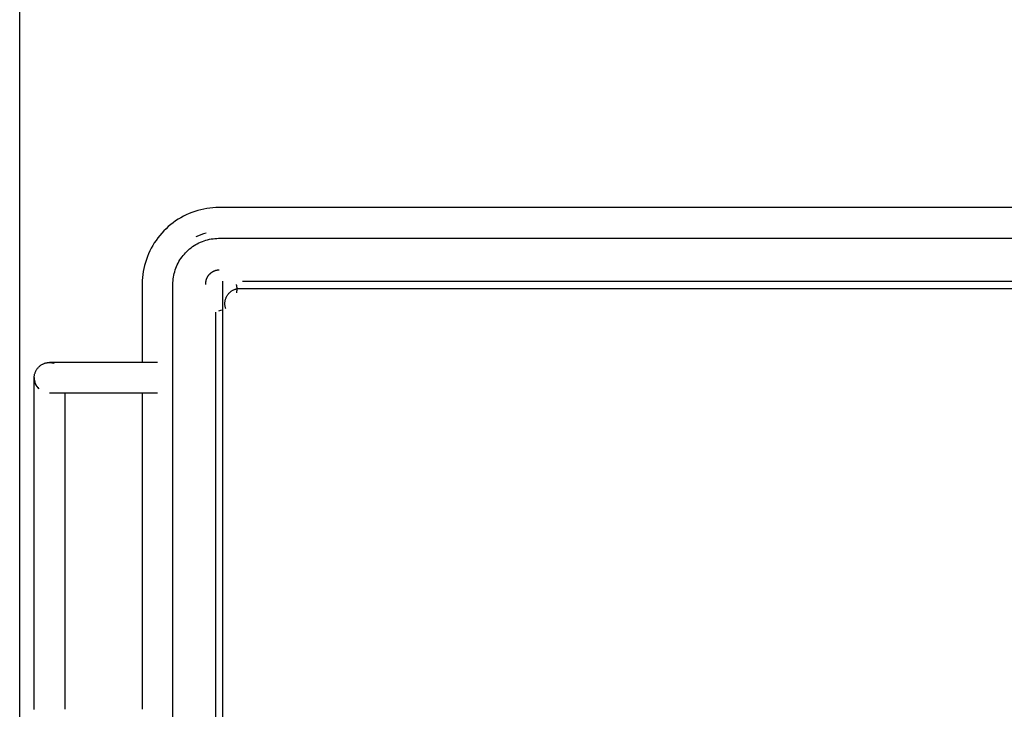
# Model space of a CAD drawing. Extents: x -46230 to 212221, y -185242 to 115744.
# Drawn here: x 13651 to 13854, y -59925 to -59783 of the extents above; entities that cross this region are included whole.
import ezdxf

# ---------------------------------------------------------------- set-up
doc = ezdxf.new("R2010")
doc.units = 0
doc.layers.add('X-3040-L1-F$0$Q-CASE-7', color=11, linetype='CONTINUOUS')
doc.layers.add('X-XREF', color=7, linetype='CONTINUOUS')

# ---------------------------------------------------------------- blocks, each defined once
blk = doc.blocks.new('X-3040-L1-F')
at = {"layer": 'X-3040-L1-F$0$Q-CASE-7'}
for p, q in [((46667.71, -4948), (47067.71, -4948)), ((46737.59, -4951), (46737.73, -4951)), ((46737.73, -4951), (46737.87, -4951)), ((46737.87, -4951), (46737.9, -4951)), ((46737.9, -4951), (46802.53, -4951)), ((46802.53, -4951), (46802.67, -4951)), ((46802.67, -4951), (46802.8, -4951)), ((46802.8, -4951), (46802.94, -4951)), ((46802.94, -4951), (46803.08, -4951)), ((46803.08, -4951), (46803.21, -4951)), ((46803.21, -4951), (46803.35, -4951)), ((46803.35, -4951), (46803.48, -4951)), ((46803.48, -4951), (46803.61, -4951)), ((46803.61, -4951), (46803.75, -4951)), ((46803.75, -4951), (46803.87, -4951)), ((46803.87, -4951), (46804, -4951)), ((46804, -4951), (46804.12, -4951)), ((46804.12, -4951), (46804.25, -4951)), ((46804.25, -4951), (46804.36, -4951)), ((46804.36, -4951), (46804.48, -4951)), ((46804.48, -4951), (46804.59, -4951)), ((46804.59, -4951), (46804.7, -4951)), ((46804.7, -4951), (46804.81, -4951)), ((46804.81, -4951), (46804.91, -4951)), ((46804.91, -4951), (46805.01, -4951)), ((46805.01, -4951), (46805.1, -4951)), ((46805.1, -4951), (46805.19, -4951)), ((46805.19, -4951), (46805.28, -4951)), ((46805.28, -4951), (46805.36, -4951)), ((46805.36, -4951), (46805.44, -4951)), ((46805.44, -4951), (46805.51, -4951)), ((46805.51, -4951), (46805.58, -4951)), ((46805.58, -4951), (46805.64, -4951)), ((46805.64, -4951), (46805.7, -4951)), ((46805.7, -4951), (46805.75, -4951)), ((46805.75, -4951), (46805.8, -4951)), ((46805.8, -4951), (46805.84, -4951)), ((46805.84, -4951), (46805.88, -4951)), ((46805.88, -4951), (46805.91, -4951)), ((46805.91, -4951), (46805.93, -4951)), ((46805.93, -4951), (46805.95, -4951)), ((46805.95, -4951), (46805.97, -4951)), ((46805.97, -4951), (46805.98, -4951)), ((46805.98, -4951), (46806.11, -4951)), ((46806.11, -4951), (46806.24, -4951.01)), ((46806.24, -4951.01), (46806.36, -4951.02)), ((46806.36, -4951.02), (46806.49, -4951.04)), ((46806.49, -4951.04), (46806.62, -4951.06)), ((46806.62, -4951.06), (46806.74, -4951.09)), ((46806.74, -4951.09), (46806.86, -4951.12)), ((46806.86, -4951.12), (46806.98, -4951.16)), ((46806.98, -4951.16), (46807.1, -4951.2)), ((46807.1, -4951.2), (46807.22, -4951.25)), ((46807.22, -4951.25), (46807.34, -4951.3)), ((46807.34, -4951.3), (46807.45, -4951.36)), ((46807.45, -4951.36), (46807.56, -4951.42)), ((46807.56, -4951.42), (46807.67, -4951.48)), ((46807.67, -4951.48), (46807.78, -4951.55)), ((46807.78, -4951.55), (46807.88, -4951.63)), ((46807.88, -4951.63), (46807.98, -4951.71)), ((46807.98, -4951.71), (46808.08, -4951.79)), ((46808.08, -4951.79), (46808.17, -4951.87)), ((46808.17, -4951.87), (46808.26, -4951.96)), ((46808.26, -4951.96), (46808.35, -4952.06)), ((46808.35, -4952.06), (46808.43, -4952.15)), ((46808.43, -4952.15), (46808.51, -4952.25)), ((46808.51, -4952.25), (46808.59, -4952.35)), ((46808.59, -4952.35), (46808.66, -4952.46)), ((46808.66, -4952.46), (46808.72, -4952.57)), ((46808.72, -4952.57), (46808.78, -4952.68)), ((46808.78, -4952.68), (46808.84, -4952.79)), ((46802.81, -4954.21), (46802.81, -4954.18)), ((46802.81, -4954.18), (46802.81, -4954.18)), ((46802.81, -4954.26), (46802.81, -4954.21)), ((46802.81, -4954.32), (46802.81, -4954.26)), ((46802.81, -4954.4), (46802.81, -4954.32)), ((46802.81, -4954.49), (46802.81, -4954.4)), ((46802.81, -4954.61), (46802.81, -4954.49)), ((46802.81, -4954.74), (46802.81, -4954.61)), ((46802.81, -4954.89), (46802.81, -4954.74)), ((46808.84, -4952.79), (46808.9, -4952.91)), ((46808.9, -4952.91), (46808.94, -4953.02)), ((46808.94, -4953.02), (46808.99, -4953.14)), ((46808.99, -4953.14), (46809.03, -4953.26)), ((46809.03, -4953.26), (46809.06, -4953.39)), ((46809.06, -4953.39), (46809.09, -4953.51)), ((46809.1, -4954.77), (46809.08, -4954.9)), ((46809.09, -4953.51), (46809.11, -4953.64)), ((46809.12, -4954.65), (46809.1, -4954.77)), ((46809.11, -4953.64), (46809.13, -4953.76)), ((46809.14, -4954.52), (46809.12, -4954.65)), ((46809.13, -4953.76), (46809.15, -4953.89)), ((46809.15, -4954.39), (46809.14, -4954.52)), ((46809.15, -4953.89), (46809.16, -4954.01)), ((46809.16, -4954.27), (46809.15, -4954.39)), ((46809.16, -4954.01), (46809.16, -4954.14)), ((46809.16, -4954.14), (46809.16, -4954.27)), ((46809.16, -4954.2), (46809.16, -4954.18)), ((46809.16, -4954.23), (46809.16, -4954.2)), ((46809.16, -4954.29), (46809.16, -4954.23)), ((46809.16, -4954.36), (46809.16, -4954.29)), ((46809.16, -4954.45), (46809.16, -4954.36)), ((46809.16, -4954.55), (46809.16, -4954.45)), ((46809.16, -4954.68), (46809.16, -4954.55)), ((46809.16, -4954.82), (46809.16, -4954.68)), ((46802.81, -4955.05), (46802.81, -4954.89)), ((46802.81, -4955.24), (46802.81, -4955.05)), ((46802.81, -4955.43), (46802.81, -4955.24)), ((46802.81, -4955.65), (46802.81, -4955.43)), ((46802.81, -4955.88), (46802.81, -4955.65)), ((46802.81, -4956.12), (46802.81, -4955.88)), ((46802.81, -4956.38), (46802.81, -4956.12)), ((46802.81, -4956.65), (46802.81, -4956.38)), ((46802.81, -4956.94), (46802.81, -4956.65)), ((46809.05, -4955.02), (46809.02, -4955.1)), ((46809.08, -4954.9), (46809.05, -4955.02)), ((46809.16, -4954.98), (46809.16, -4954.82)), ((46809.16, -4955.15), (46809.16, -4954.98)), ((46809.16, -4955.34), (46809.16, -4955.15)), ((46809.16, -4955.55), (46809.16, -4955.34)), ((46809.16, -4955.77), (46809.16, -4955.55)), ((46809.16, -4956.01), (46809.16, -4955.77)), ((46809.16, -4956.26), (46809.16, -4956.01)), ((46809.16, -4956.52), (46809.16, -4956.26)), ((46809.16, -4956.81), (46809.16, -4956.52)), ((46809.16, -4957.1), (46809.16, -4956.81)), ((46737.77, -4957.35), (46737.63, -4957.35)), ((46737.9, -4957.35), (46737.77, -4957.35)), ((46802.53, -4957.35), (46737.9, -4957.35)), ((46802.56, -4957.35), (46802.53, -4957.35)), ((46802.7, -4957.35), (46802.56, -4957.35)), ((46802.81, -4957.24), (46802.81, -4956.94)), ((46802.81, -4957.55), (46802.81, -4957.24)), ((46802.81, -4957.88), (46802.81, -4957.55)), ((46802.81, -4958.22), (46802.81, -4957.88)), ((46802.81, -4958.56), (46802.81, -4958.22)), ((46802.81, -4958.92), (46802.81, -4958.56)), ((46809.16, -4957.41), (46809.16, -4957.1)), ((46809.16, -4957.73), (46809.16, -4957.41)), ((46809.16, -4958.06), (46809.16, -4957.73)), ((46809.16, -4958.4), (46809.16, -4958.06)), ((46809.16, -4958.76), (46809.16, -4958.4)), ((46809.16, -4959.12), (46809.16, -4958.76)), ((46802.81, -4959.29), (46802.81, -4958.92)), ((46802.81, -4959.67), (46802.81, -4959.29)), ((46802.81, -4960.06), (46802.81, -4959.67)), ((46802.81, -4960.46), (46802.81, -4960.06)), ((46802.81, -4960.86), (46802.81, -4960.46)), ((46802.81, -4961.28), (46802.81, -4960.86)), ((46809.16, -4959.5), (46809.16, -4959.12)), ((46809.16, -4959.88), (46809.16, -4959.5)), ((46809.16, -4960.28), (46809.16, -4959.88)), ((46809.16, -4960.68), (46809.16, -4960.28)), ((46809.16, -4961.09), (46809.16, -4960.68)), ((46802.81, -4961.69), (46802.81, -4961.28)), ((46802.81, -4962.12), (46802.81, -4961.69)), ((46802.81, -4962.55), (46802.81, -4962.12)), ((46802.81, -4962.98), (46802.81, -4962.55)), ((46809.16, -4961.5), (46809.16, -4961.09)), ((46809.16, -4961.92), (46809.16, -4961.5)), ((46809.16, -4962.35), (46809.16, -4961.92)), ((46809.16, -4962.78), (46809.16, -4962.35)), ((46809.16, -4963.22), (46809.16, -4962.78)), ((46802.81, -4963.42), (46802.81, -4962.98)), ((46802.81, -4963.86), (46802.81, -4963.42)), ((46802.81, -4964.3), (46802.81, -4963.86)), ((46802.81, -4964.75), (46802.81, -4964.3)), ((46802.81, -4965.19), (46802.81, -4964.75)), ((46809.16, -4963.66), (46809.16, -4963.22)), ((46809.16, -4964.1), (46809.16, -4963.66)), ((46809.16, -4964.54), (46809.16, -4964.1)), ((46809.16, -4964.99), (46809.16, -4964.54)), ((46802.81, -4965.64), (46802.81, -4965.19)), ((46802.81, -4966.08), (46802.81, -4965.64)), ((46802.81, -4966.52), (46802.81, -4966.08)), ((46802.81, -4966.97), (46802.81, -4966.52)), ((46802.81, -4967.41), (46802.81, -4966.97)), ((46809.16, -4965.43), (46809.16, -4964.99)), ((46809.16, -4965.88), (46809.16, -4965.43)), ((46809.16, -4966.32), (46809.16, -4965.88)), ((46809.16, -4966.76), (46809.16, -4966.32)), ((46809.16, -4967.2), (46809.16, -4966.76)), ((46802.81, -4967.84), (46802.81, -4967.41)), ((46802.81, -4968.27), (46802.81, -4967.84)), ((46802.81, -4968.7), (46802.81, -4968.27)), ((46802.81, -4969.12), (46802.81, -4968.7)), ((46809.16, -4967.64), (46809.16, -4967.2)), ((46809.16, -4968.07), (46809.16, -4967.64)), ((46809.16, -4968.5), (46809.16, -4968.07)), ((46809.16, -4968.93), (46809.16, -4968.5)), ((46809.16, -4969.35), (46809.16, -4968.93)), ((46802.81, -4969.54), (46802.81, -4969.12)), ((46802.81, -4969.95), (46802.81, -4969.54)), ((46802.81, -4970.35), (46802.81, -4969.95)), ((46802.81, -4970.74), (46802.81, -4970.35)), ((46802.81, -4971.12), (46802.81, -4970.74)), ((46809.16, -4969.76), (46809.16, -4969.35)), ((46809.16, -4970.16), (46809.16, -4969.76)), ((46809.16, -4970.56), (46809.16, -4970.16)), ((46809.16, -4970.95), (46809.16, -4970.56)), ((46809.16, -4971.33), (46809.16, -4970.95)), ((46802.81, -4971.5), (46802.81, -4971.12)), ((46802.81, -4971.86), (46802.81, -4971.5)), ((46802.81, -4972.22), (46802.81, -4971.86)), ((46802.81, -4972.56), (46802.81, -4972.22)), ((46802.81, -4972.9), (46802.81, -4972.56)), ((46802.81, -4973.22), (46802.81, -4972.9)), ((46809.16, -4971.7), (46809.16, -4971.33)), ((46809.16, -4972.06), (46809.16, -4971.7)), ((46809.16, -4972.41), (46809.16, -4972.06)), ((46809.16, -4972.74), (46809.16, -4972.41)), ((46809.16, -4973.07), (46809.16, -4972.74)), ((46809.16, -4973.38), (46809.16, -4973.07)), ((46802.81, -4973.27), (46737.61, -4973.27)), ((46802.81, -4973.52), (46802.81, -4973.22)), ((46802.81, -4973.82), (46802.81, -4973.52)), ((46802.81, -4974.1), (46802.81, -4973.82)), ((46802.81, -4974.36), (46802.81, -4974.1)), ((46802.81, -4974.62), (46802.81, -4974.36)), ((46802.81, -4974.85), (46802.81, -4974.62)), ((46802.81, -4975.08), (46802.81, -4974.85)), ((46802.81, -4975.28), (46802.81, -4975.08)), ((46825.25, -4973.27), (46809.16, -4973.27)), ((46809.16, -4973.68), (46809.16, -4973.38)), ((46809.16, -4973.97), (46809.16, -4973.68)), ((46809.16, -4974.24), (46809.16, -4973.97)), ((46809.16, -4974.5), (46809.16, -4974.24)), ((46809.16, -4974.75), (46809.16, -4974.5)), ((46809.16, -4974.98), (46809.16, -4974.75)), ((46809.16, -4975.19), (46809.16, -4974.98)), ((46825.42, -4973.28), (46825.25, -4973.27)), ((46826.06, -4973.3), (46825.42, -4973.28)), ((46826.69, -4973.34), (46826.06, -4973.3)), ((46827.32, -4973.41), (46826.69, -4973.34)), ((46827.95, -4973.51), (46827.32, -4973.41)), ((46828.57, -4973.63), (46827.95, -4973.51)), ((46829.19, -4973.77), (46828.57, -4973.63)), ((46829.8, -4973.94), (46829.19, -4973.77)), ((46830.41, -4974.14), (46829.8, -4973.94)), ((46831.01, -4974.35), (46830.41, -4974.14)), ((46831.59, -4974.6), (46831.01, -4974.35)), ((46832.17, -4974.86), (46831.59, -4974.6)), ((46832.74, -4975.15), (46832.17, -4974.86)), ((46802.81, -4975.47), (46802.81, -4975.28)), ((46802.81, -4975.65), (46802.81, -4975.47)), ((46802.81, -4975.8), (46802.81, -4975.65)), ((46802.81, -4975.94), (46802.81, -4975.8)), ((46802.81, -4976.07), (46802.81, -4975.94)), ((46802.81, -4976.17), (46802.81, -4976.07)), ((46802.81, -4976.26), (46802.81, -4976.17)), ((46802.81, -4976.34), (46802.81, -4976.26)), ((46802.81, -4976.39), (46802.81, -4976.34)), ((46802.81, -4976.43), (46802.81, -4976.39)), ((46802.81, -4976.44), (46802.81, -4976.43)), ((46809.16, -4975.39), (46809.16, -4975.19)), ((46809.16, -4975.57), (46809.16, -4975.39)), ((46809.16, -4975.73), (46809.16, -4975.57)), ((46809.16, -4975.88), (46809.16, -4975.73)), ((46809.16, -4976.01), (46809.16, -4975.88)), ((46809.16, -4976.13), (46809.16, -4976.01)), ((46809.16, -4976.23), (46809.16, -4976.13)), ((46809.16, -4976.3), (46809.16, -4976.23)), ((46809.16, -4976.37), (46809.16, -4976.3)), ((46809.16, -4976.41), (46809.16, -4976.37)), ((46809.16, -4976.44), (46809.16, -4976.41)), ((46809.16, -4976.45), (46809.16, -4976.44)), ((46833.29, -4975.46), (46832.74, -4975.15)), ((46833.83, -4975.79), (46833.29, -4975.46)), ((46834.36, -4976.14), (46833.83, -4975.79)), ((46834.87, -4976.52), (46834.36, -4976.14)), ((46835.37, -4976.91), (46834.87, -4976.52)), ((46835.85, -4977.33), (46835.37, -4976.91)), ((46836.31, -4977.76), (46835.85, -4977.33)), ((46836.76, -4978.21), (46836.31, -4977.76)), ((46837.19, -4978.68), (46836.76, -4978.21)), ((46837.6, -4979.17), (46837.19, -4978.68)), ((46837.99, -4979.67), (46837.6, -4979.17)), ((46716.92, -4979.62), (46825.25, -4979.62)), ((46825.25, -4979.62), (46825.63, -4979.63)), ((46825.63, -4979.63), (46826.01, -4979.66)), ((46826.01, -4979.66), (46826.39, -4979.69)), ((46826.39, -4979.69), (46826.77, -4979.75)), ((46826.77, -4979.75), (46827.15, -4979.81)), ((46827.15, -4979.81), (46827.52, -4979.9)), ((46827.52, -4979.9), (46827.89, -4980)), ((46827.89, -4980), (46828.25, -4980.11)), ((46828.25, -4980.11), (46828.61, -4980.24)), ((46828.61, -4980.24), (46828.96, -4980.38)), ((46828.96, -4980.38), (46829.31, -4980.53)), ((46829.31, -4980.53), (46829.65, -4980.7)), ((46829.65, -4980.7), (46829.99, -4980.88)), ((46829.99, -4980.88), (46830.31, -4981.08)), ((46830.31, -4981.08), (46830.63, -4981.29)), ((46838.36, -4980.19), (46837.99, -4979.67)), ((46838.7, -4980.72), (46838.36, -4980.19)), ((46839.03, -4981.26), (46838.7, -4980.72)), ((46830.63, -4981.29), (46830.94, -4981.51)), ((46830.94, -4981.51), (46831.24, -4981.74)), ((46831.24, -4981.74), (46831.53, -4981.99)), ((46831.53, -4981.99), (46831.81, -4982.25)), ((46831.81, -4982.25), (46832.09, -4982.51)), ((46832.09, -4982.51), (46832.35, -4982.79)), ((46832.35, -4982.79), (46832.59, -4983.08)), ((46832.59, -4983.08), (46832.83, -4983.38)), ((46839.33, -4981.82), (46839.03, -4981.26)), ((46839.62, -4982.39), (46839.33, -4981.82)), ((46839.87, -4982.97), (46839.62, -4982.39)), ((46840.11, -4983.56), (46839.87, -4982.97)), ((46832.83, -4983.38), (46833.06, -4983.69)), ((46833.06, -4983.69), (46833.27, -4984)), ((46833.27, -4984), (46833.47, -4984.33)), ((46833.47, -4984.33), (46833.65, -4984.66)), ((46833.65, -4984.66), (46833.83, -4985)), ((46833.83, -4985), (46833.99, -4985.35)), ((46840.32, -4984.16), (46840.11, -4983.56)), ((46840.51, -4984.76), (46840.32, -4984.16)), ((46840.67, -4985.38), (46840.51, -4984.76)), ((46825.25, -4986.42), (46825.29, -4986.42)), ((46825.29, -4986.42), (46825.33, -4986.41)), ((46825.33, -4986.41), (46825.37, -4986.41)), ((46825.37, -4986.41), (46825.41, -4986.41)), ((46825.41, -4986.41), (46825.44, -4986.41)), ((46825.44, -4986.41), (46825.48, -4986.41)), ((46825.48, -4986.41), (46825.52, -4986.41)), ((46825.52, -4986.41), (46825.56, -4986.41)), ((46825.56, -4986.41), (46825.6, -4986.42)), ((46825.6, -4986.42), (46825.64, -4986.42)), ((46825.64, -4986.42), (46825.67, -4986.42)), ((46825.67, -4986.42), (46825.71, -4986.42)), ((46825.71, -4986.42), (46825.75, -4986.43)), ((46825.75, -4986.43), (46825.79, -4986.43)), ((46825.79, -4986.43), (46825.83, -4986.44)), ((46825.83, -4986.44), (46825.87, -4986.44)), ((46825.87, -4986.44), (46825.9, -4986.45)), ((46825.9, -4986.45), (46825.94, -4986.46)), ((46825.94, -4986.46), (46825.98, -4986.46)), ((46825.98, -4986.46), (46826.02, -4986.47)), ((46826.02, -4986.47), (46826.06, -4986.48)), ((46826.06, -4986.48), (46826.09, -4986.49)), ((46826.09, -4986.49), (46826.13, -4986.5)), ((46826.13, -4986.5), (46826.17, -4986.51)), ((46826.17, -4986.51), (46826.21, -4986.52)), ((46826.21, -4986.52), (46826.24, -4986.53)), ((46826.24, -4986.53), (46826.28, -4986.54)), ((46826.28, -4986.54), (46826.32, -4986.55)), ((46826.32, -4986.55), (46826.36, -4986.56)), ((46826.36, -4986.56), (46826.39, -4986.58)), ((46826.39, -4986.58), (46826.43, -4986.59)), ((46826.43, -4986.59), (46826.47, -4986.6)), ((46826.47, -4986.6), (46826.5, -4986.62)), ((46826.5, -4986.62), (46826.54, -4986.63)), ((46826.54, -4986.63), (46826.58, -4986.65)), ((46826.58, -4986.65), (46826.61, -4986.67)), ((46826.61, -4986.67), (46826.65, -4986.68)), ((46826.65, -4986.68), (46826.68, -4986.7)), ((46826.68, -4986.7), (46826.72, -4986.72)), ((46826.72, -4986.72), (46826.75, -4986.74)), ((46826.75, -4986.74), (46826.79, -4986.75)), ((46826.79, -4986.75), (46826.82, -4986.77)), ((46826.82, -4986.77), (46826.86, -4986.79)), ((46826.86, -4986.79), (46826.89, -4986.81)), ((46826.89, -4986.81), (46826.92, -4986.83)), ((46826.92, -4986.83), (46826.96, -4986.86)), ((46826.96, -4986.86), (46826.99, -4986.88)), ((46826.99, -4986.88), (46827.03, -4986.9)), ((46827.03, -4986.9), (46827.06, -4986.92)), ((46827.06, -4986.92), (46827.09, -4986.95)), ((46827.09, -4986.95), (46827.12, -4986.97)), ((46827.12, -4986.97), (46827.15, -4986.99)), ((46827.15, -4986.99), (46827.19, -4987.02)), ((46827.19, -4987.02), (46827.22, -4987.04)), ((46827.22, -4987.04), (46827.25, -4987.07)), ((46827.25, -4987.07), (46827.28, -4987.09)), ((46827.28, -4987.09), (46827.31, -4987.12)), ((46827.31, -4987.12), (46827.34, -4987.15)), ((46827.34, -4987.15), (46827.37, -4987.18)), ((46827.37, -4987.18), (46827.4, -4987.2)), ((46827.4, -4987.2), (46827.43, -4987.23)), ((46827.43, -4987.23), (46827.46, -4987.26)), ((46827.46, -4987.26), (46827.48, -4987.29)), ((46827.48, -4987.29), (46827.51, -4987.32)), ((46827.51, -4987.32), (46827.54, -4987.35)), ((46833.99, -4985.35), (46834.13, -4985.7)), ((46834.13, -4985.7), (46834.26, -4986.06)), ((46834.26, -4986.06), (46834.38, -4986.42)), ((46834.38, -4986.42), (46834.48, -4986.79)), ((46834.48, -4986.79), (46834.57, -4987.16)), ((46834.57, -4987.16), (46834.64, -4987.53)), ((46840.81, -4986), (46840.67, -4985.38)), ((46840.93, -4986.62), (46840.81, -4986)), ((46841.01, -4987.25), (46840.93, -4986.62)), ((46841.08, -4987.88), (46841.01, -4987.25)), ((46720.9, -4988.49), (46819.56, -4988.49)), ((46819.96, -4989.64), (46819.74, -4989.02)), ((46827.54, -4987.35), (46827.57, -4987.38)), ((46827.57, -4987.38), (46827.59, -4987.41)), ((46827.59, -4987.41), (46827.62, -4987.44)), ((46827.62, -4987.44), (46827.65, -4987.47)), ((46827.65, -4987.47), (46827.67, -4987.5)), ((46827.67, -4987.5), (46827.7, -4987.54)), ((46827.7, -4987.54), (46827.72, -4987.57)), ((46827.72, -4987.57), (46827.74, -4987.6)), ((46827.74, -4987.6), (46827.77, -4987.63)), ((46827.77, -4987.63), (46827.79, -4987.67)), ((46827.79, -4987.67), (46827.81, -4987.7)), ((46827.81, -4987.7), (46827.84, -4987.74)), ((46827.84, -4987.74), (46827.86, -4987.77)), ((46827.86, -4987.77), (46827.88, -4987.81)), ((46827.88, -4987.81), (46827.9, -4987.84)), ((46827.9, -4987.84), (46827.92, -4987.88)), ((46827.92, -4987.88), (46827.94, -4987.91)), ((46827.94, -4987.91), (46827.96, -4987.95)), ((46827.96, -4987.95), (46827.98, -4987.99)), ((46827.98, -4987.99), (46828, -4988.02)), ((46828, -4988.02), (46828.02, -4988.06)), ((46828.02, -4988.06), (46828.03, -4988.1)), ((46828.03, -4988.1), (46828.05, -4988.14)), ((46828.05, -4988.14), (46828.07, -4988.17)), ((46828.07, -4988.17), (46828.08, -4988.21)), ((46828.08, -4988.21), (46828.1, -4988.25)), ((46828.1, -4988.25), (46828.11, -4988.29)), ((46828.11, -4988.29), (46828.13, -4988.33)), ((46828.13, -4988.33), (46828.14, -4988.37)), ((46828.14, -4988.37), (46828.15, -4988.41)), ((46828.15, -4988.41), (46828.17, -4988.45)), ((46828.17, -4988.45), (46828.18, -4988.49)), ((46828.18, -4988.49), (46828.19, -4988.53)), ((46828.19, -4988.53), (46828.2, -4988.57)), ((46828.2, -4988.57), (46828.21, -4988.61)), ((46828.21, -4988.61), (46828.22, -4988.65)), ((46828.22, -4988.65), (46828.23, -4988.69)), ((46828.23, -4988.69), (46828.24, -4988.73)), ((46828.24, -4988.73), (46828.25, -4988.77)), ((46828.25, -4988.77), (46828.26, -4988.81)), ((46828.26, -4988.81), (46828.26, -4988.86)), ((46828.26, -4988.86), (46828.27, -4988.9)), ((46828.27, -4988.9), (46828.28, -4988.94)), ((46828.28, -4988.94), (46828.28, -4988.98)), ((46828.28, -4988.98), (46828.29, -4989.02)), ((46828.29, -4989.02), (46828.29, -4989.07)), ((46828.29, -4989.07), (46828.29, -4989.11)), ((46828.29, -4989.11), (46828.3, -4989.15)), ((46834.64, -4987.53), (46834.7, -4987.91)), ((46834.7, -4987.91), (46834.74, -4988.29)), ((46834.74, -4988.29), (46834.77, -4988.67)), ((46834.77, -4988.67), (46834.78, -4989.05)), ((46834.78, -4989.05), (46834.78, -4989.15)), ((46834.78, -4989.15), (46834.78, -5292.41)), ((46841.12, -4988.51), (46841.08, -4987.88)), ((46841.13, -4989.15), (46841.12, -4988.51)), ((46841.13, -5292.41), (46841.13, -4989.15)), ((46721.04, -4989.94), (46825.95, -4989.94)), ((46820.26, -4990.52), (46820.38, -4990.48)), ((46820.38, -4990.48), (46820.5, -4990.45)), ((46820.5, -4990.45), (46820.62, -4990.42)), ((46820.62, -4990.42), (46820.75, -4990.4)), ((46820.75, -4990.4), (46820.87, -4990.38)), ((46820.87, -4990.38), (46821, -4990.36)), ((46821, -4990.36), (46821.13, -4990.35)), ((46821.13, -4990.35), (46821.25, -4990.35)), ((46821.25, -4990.35), (46821.38, -4990.35)), ((46821.38, -4990.35), (46821.51, -4990.36)), ((46821.51, -4990.36), (46821.63, -4990.37)), ((46821.63, -4990.37), (46821.76, -4990.39)), ((46821.76, -4990.39), (46821.89, -4990.41)), ((46821.89, -4990.41), (46822.01, -4990.43)), ((46822.01, -4990.43), (46822.13, -4990.47)), ((46822.13, -4990.47), (46822.25, -4990.5)), ((46822.25, -4990.5), (46822.37, -4990.54)), ((46822.37, -4990.54), (46822.49, -4990.59)), ((46822.49, -4990.59), (46822.61, -4990.64)), ((46822.61, -4990.64), (46822.72, -4990.7)), ((46822.72, -4990.7), (46822.84, -4990.76)), ((46822.84, -4990.76), (46822.95, -4990.82)), ((46822.95, -4990.82), (46823.05, -4990.89)), ((46823.05, -4990.89), (46823.16, -4990.96)), ((46823.16, -4990.96), (46823.26, -4991.04)), ((46823.26, -4991.04), (46823.35, -4991.12)), ((46823.35, -4991.12), (46823.45, -4991.2)), ((46823.45, -4991.2), (46823.54, -4991.29)), ((46823.54, -4991.29), (46823.63, -4991.38)), ((46823.63, -4991.38), (46823.71, -4991.48)), ((46823.56, -4992.8), (46823.6, -4992.81)), ((46823.6, -4992.81), (46823.63, -4992.81)), ((46823.63, -4992.81), (46823.67, -4992.82)), ((46823.67, -4992.82), (46823.71, -4992.83)), ((46823.71, -4991.48), (46823.79, -4991.58)), ((46823.71, -4992.83), (46823.74, -4992.83)), ((46823.74, -4992.83), (46823.78, -4992.84)), ((46823.78, -4992.84), (46823.81, -4992.84)), ((46823.79, -4991.58), (46823.87, -4991.68)), ((46823.81, -4992.84), (46823.85, -4992.85)), ((46823.85, -4992.85), (46823.88, -4992.85)), ((46823.87, -4991.68), (46823.94, -4991.78)), ((46823.88, -4992.85), (46823.92, -4992.85)), ((46823.92, -4992.85), (46823.96, -4992.86)), ((46823.94, -4991.78), (46824.01, -4991.89)), ((46823.96, -4992.86), (46823.99, -4992.86)), ((46823.99, -4992.86), (46824.03, -4992.86)), ((46824.01, -4991.89), (46824.07, -4992)), ((46824.03, -4992.86), (46824.06, -4992.87)), ((46824.06, -4992.87), (46824.1, -4992.87)), ((46824.07, -4992), (46824.13, -4992.11)), ((46824.1, -4992.87), (46824.13, -4992.87)), ((46824.13, -4992.11), (46824.18, -4992.23)), ((46824.13, -4992.87), (46824.17, -4992.87)), ((46824.17, -4992.87), (46824.21, -4992.87)), ((46824.18, -4992.23), (46824.23, -4992.35)), ((46824.21, -4992.87), (46824.24, -4992.87)), ((46824.23, -4992.35), (46824.28, -4992.47)), ((46824.24, -4992.87), (46824.28, -4992.87)), ((46824.28, -4992.47), (46824.32, -4992.59)), ((46824.28, -4992.87), (46824.31, -4992.87)), ((46824.31, -4992.87), (46824.35, -4992.87)), ((46824.32, -4992.59), (46824.35, -4992.71)), ((46824.35, -4992.71), (46824.38, -4992.83)), ((46824.35, -4992.87), (46824.38, -4992.87)), ((46824.38, -4992.83), (46824.41, -4992.96)), ((46824.38, -4992.87), (46824.42, -4992.87)), ((46824.41, -4992.96), (46824.43, -4993.08)), ((46824.42, -4992.87), (46824.45, -4992.87)), ((46824.43, -4993.08), (46824.44, -4993.21)), ((46824.44, -4993.21), (46824.45, -4993.33)), ((46824.45, -4992.87), (46824.49, -4992.87)), ((46824.45, -4993.33), (46824.46, -4993.46)), ((46824.49, -4992.87), (46824.52, -4992.87)), ((46824.52, -4992.87), (46824.55, -4992.86)), ((46824.55, -4992.86), (46824.59, -4992.86)), ((46824.59, -4992.86), (46824.62, -4992.86)), ((46824.62, -4992.86), (46824.66, -4992.86)), ((46824.66, -4992.86), (46824.69, -4992.85)), ((46824.69, -4992.85), (46824.73, -4992.85)), ((46824.73, -4992.85), (46824.76, -4992.84)), ((46824.76, -4992.84), (46824.79, -4992.84)), ((46824.79, -4992.84), (46824.83, -4992.84)), ((46824.83, -4992.84), (46824.86, -4992.83)), ((46824.86, -4992.83), (46824.89, -4992.82)), ((46824.89, -4992.82), (46824.93, -4992.82)), ((46824.93, -4992.82), (46824.96, -4992.81)), ((46824.96, -4992.81), (46824.99, -4992.81)), ((46824.99, -4992.81), (46825.03, -4992.8)), ((46825.03, -4992.8), (46825.06, -4992.79)), ((46825.06, -4992.79), (46825.09, -4992.79)), ((46825.09, -4992.79), (46825.12, -4992.78)), ((46825.12, -4992.78), (46825.16, -4992.77)), ((46825.16, -4992.77), (46825.19, -4992.76)), ((46825.19, -4992.76), (46825.22, -4992.76)), ((46825.22, -4992.76), (46825.25, -4992.75)), ((46824.46, -4993.46), (46824.46, -4993.53)), ((46824.46, -4993.53), (46824.46, -5288.44)), ((46825.91, -4993.96), (46825.91, -5288.58))]:
    blk.add_line(p, q, dxfattribs=at)
for centre, radius, start, end in [((46805.98, -4954.18), 3.18, 90, 135), ((46805.98, -4954.18), 3.18, 88.5592, 135), ((46805.98, -4954.18), 3.18, 88.5592, 90), ((46825.25, -4989.15), 10.91, 13.9607, 26.0034)]:
    blk.add_arc(centre, radius, start, end, dxfattribs=at)

msp = doc.modelspace()

# ---------------------------------------------------------------- block references
at = {"layer": 'X-XREF', "rotation": 90}
msp.add_blockref('X-3040-L1-F', (8702.88, -106663.07), dxfattribs=at)

doc.saveas('drawing.dxf')
